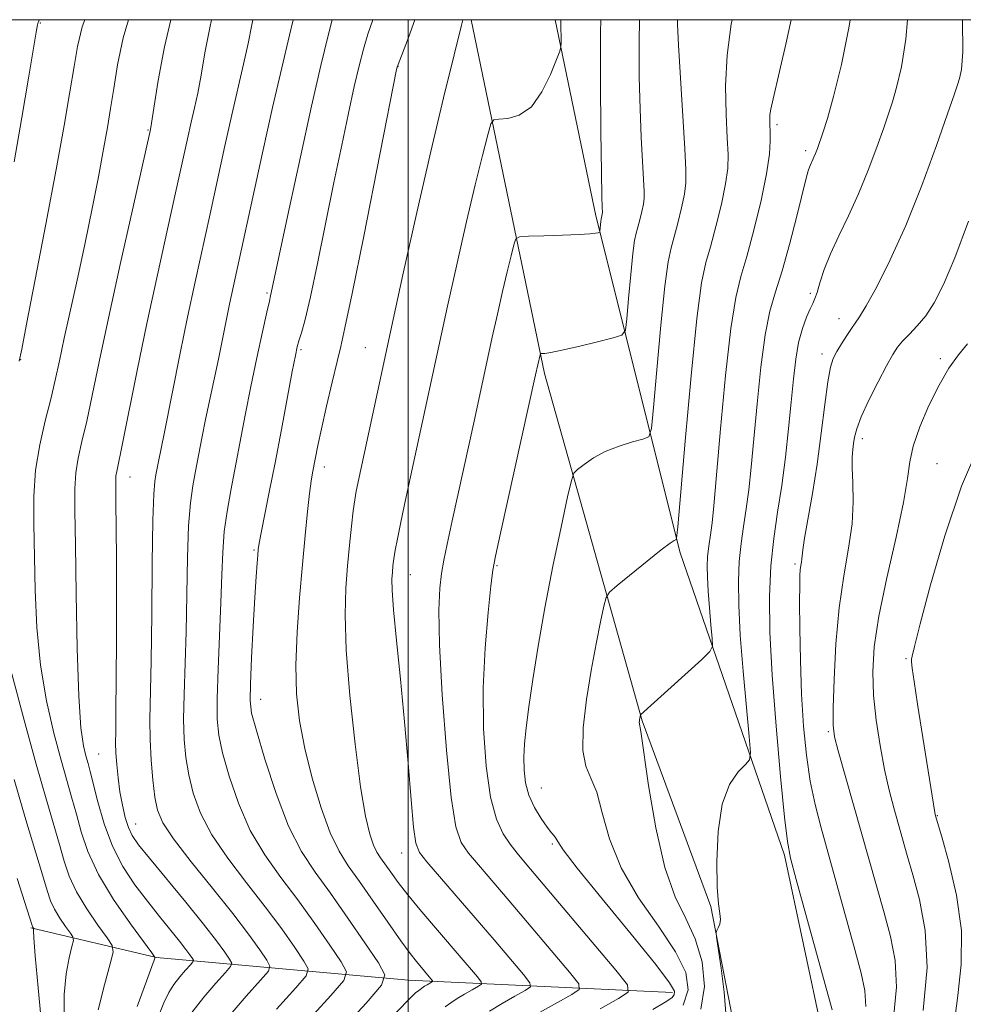
# Model space of a CAD drawing. Extents: x 2139800 to 2142700, y 359800 to 362700.
# Drawn here: x 2141945 to 2142079, y 362361 to 362500 of the extents above; entities that cross this region are included whole.
import ezdxf

# ---------------------------------------------------------------- set-up
doc = ezdxf.new("R2010")
doc.units = 0
doc.header["$MEASUREMENT"] = 0
for name, color, linetype, lineweight in [('32000', 7, 'Continuous', 0), ('DTM HARD BREAKLINE', 7, 'Continuous', 0), ('DTM SPOT ELEVATION', 2, 'Continuous', 13), ('INDEX CONTOUR', 41, 'Continuous', 13), ('INTERMEDIATE CONTOUR', 44, 'Continuous', 0)]:
    doc.layers.add(name, color=color, linetype=linetype, lineweight=lineweight)

msp = doc.modelspace()

# ---------------------------------------------------------------- linework, layer by layer
at = {"layer": '32000', "flags": 128}
for points in [[(2140000, 360000), (2142500, 360000), (2142500, 362500), (2140000, 362500), (2140000, 360000)], [(2142000, 362500), (2142000, 360000)]]:
    msp.add_lwpolyline(points, dxfattribs=at)
at = {"layer": 'DTM HARD BREAKLINE'}
for points in [[(2142008.924, 362500, 1074.298), (2142019.33, 362449.91, 1080.34), (2142033.14, 362400.74, 1086.1), (2142042.84, 362374.43, 1087.86), (2142046.28, 362356.93, 1088.53), (2142053.78, 362296.79, 1097.32), (2142062.98, 362231.09, 1100.75), (2142068.41, 362172.37, 1105.35), (2142072.4, 362138.8, 1106.45), (2142075.76, 362106.25, 1107.8)], [(2142092.51, 362125.15, 1108.88), (2142081.06, 362188.35, 1104.08), (2142069.76, 362258.98, 1098.44), (2142061.82, 362322.63, 1092.41), (2142058.65, 362356.41, 1089.17), (2142053.29, 362381.73, 1089.74), (2142038.51, 362424.5, 1084.26), (2142026.57, 362472.23, 1077.68), (2142020.846, 362500, 1075.72)], [(2142037.42, 362362.27, 1081.57), (2142000.09, 362364.02, 1071.02), (2141964.39, 362367.23, 1058.07), (2141946.63, 362371.42, 1051.86)]]:
    msp.add_polyline3d(points, dxfattribs=at)
at = {"layer": 'DTM SPOT ELEVATION'}
for p in [(2141947.96, 362499.52, 1054.12), (2141998.6, 362493.35, 1072.05), (2141963.21, 362484.39, 1059.88), (2142052.25, 362485.12, 1086.34), (2142056.29, 362481.47, 1087.63), (2141980.06, 362461.32, 1067.79), (2142056.93, 362461.25, 1089.67), (2142060.99, 362457.68, 1091.37), (2141993.96, 362453.57, 1073.16), (2141984.85, 362453.3, 1070.24), (2142058.6, 362452.66, 1091.54), (2141945.15, 362451.89, 1056.03), (2142075.35, 362452.02, 1095.76), (2142064.31, 362440.69, 1094.48), (2142074.86, 362437.15, 1096.99), (2141988.15, 362436.67, 1072.55), (2141960.66, 362435.26, 1062.7), (2141978.18, 362424.91, 1069.81), (2142054.76, 362422.95, 1091.72), (2142000.32, 362421.43, 1076.8), (2142012.61, 362422.7, 1080.15), (2142070.47, 362409.54, 1097.79), (2141979.15, 362403.8, 1070.68), (2142059.47, 362399.2, 1093.79), (2141956.21, 362396.06, 1061.02), (2142018.85, 362391.24, 1082.86), (2142074.91, 362387.32, 1098.09), (2141961.43, 362386.13, 1062.78), (2142020.42, 362383.31, 1081.78), (2141999.09, 362382.04, 1075.3)]:
    msp.add_point(p, dxfattribs=at)
at = {"layer": 'INDEX CONTOUR'}
for points in [[(2141966.438, 362500, 1060), (2141965.514, 362496.17, 1060), (2141964.633, 362491.383, 1060), (2141963.555, 362484.452, 1060), (2141960.995, 362473.074, 1060), (2141959.269, 362465.337, 1060), (2141957.598, 362457.721, 1060), (2141956.285, 362451.54, 1060), (2141955.297, 362446.795, 1060), (2141954.515, 362443.154, 1060), (2141953.85, 362440.297, 1060), (2141953.32, 362437.944, 1060), (2141952.97, 362435.824, 1060), (2141952.825, 362433.572, 1060), (2141952.833, 362430.451, 1060), (2141952.917, 362425.628, 1060), (2141953.022, 362418.702, 1060), (2141953.166, 362410.988, 1060), (2141953.385, 362404.234, 1060), (2141953.7, 362399.761, 1060), (2141954.063, 362397.2, 1060), (2141954.412, 362395.76, 1060), (2141954.71, 362394.707, 1060), (2141955.028, 362393.541, 1060), (2141956.095, 362389.251, 1060), (2141956.982, 362386.147, 1060), (2141958.162, 362382.972, 1060), (2141959.646, 362380.097, 1060), (2141961.337, 362377.532, 1060), (2141963.108, 362375.195, 1060), (2141964.834, 362373.036, 1060), (2141967.666, 362369.547, 1060), (2141968.565, 362368.385, 1060), (2141969.139, 362367.594, 1060), (2141969.472, 362367.108, 1060), (2141969.62, 362366.836, 1060), (2141969.547, 362366.597, 1060), (2141969.189, 362366.184, 1060), (2141968.524, 362365.45, 1060), (2141967.689, 362364.475, 1060), (2141966.862, 362363.399, 1060), (2141966.159, 362362.274, 1060), (2141965.455, 362360.82, 1060), (2141964.564, 362358.675, 1060)], [(2141995.008, 362500, 1070), (2141994.329, 362497.968, 1070), (2141993.688, 362495.84, 1070), (2141993.075, 362493.464, 1070), (2141992.396, 362490.528, 1070), (2141991.574, 362486.781, 1070), (2141990.61, 362482.231, 1070), (2141989.522, 362476.953, 1070), (2141987.197, 362465.474, 1070), (2141986.197, 362460.757, 1070), (2141985.444, 362457.577, 1070), (2141984.917, 362455.664, 1070), (2141984.564, 362454.533, 1070), (2141984.318, 362453.672, 1070), (2141984.051, 362452.452, 1070), (2141983.622, 362450.216, 1070), (2141982.076, 362441.974, 1070), (2141981.181, 362437.279, 1070), (2141980.369, 362433.127, 1070), (2141979.217, 362427.337, 1070), (2141978.942, 362425.877, 1070), (2141978.81, 362425, 1070), (2141978.732, 362424.214, 1070), (2141978.634, 362423.055, 1070), (2141978.497, 362421.164, 1070), (2141978.314, 362418.212, 1070), (2141978.089, 362414.099, 1070), (2141977.865, 362409.653, 1070), (2141977.693, 362405.933, 1070), (2141977.645, 362403.615, 1070), (2141977.869, 362401.838, 1070), (2141978.53, 362399.357, 1070), (2141979.732, 362395.32, 1070), (2141981.328, 362390.436, 1070), (2141983.105, 362385.808, 1070), (2141984.913, 362382.236, 1070), (2141986.836, 362379.314, 1070), (2141989.015, 362376.33, 1070), (2141991.493, 362372.82, 1070), (2141993.909, 362369.286, 1070), (2141995.801, 362366.475, 1070), (2141996.721, 362364.795, 1070), (2141996.269, 362363.315, 1070), (2141994.056, 362360.764, 1070), (2141989.992, 362356.328, 1070)], [(2142032.77, 362500, 1080), (2142032.714, 362496.831, 1080), (2142032.735, 362491.855, 1080), (2142032.845, 362487.397, 1080), (2142033.011, 362483.358, 1080), (2142033.191, 362479.92, 1080), (2142033.428, 362475.72, 1080), (2142033.424, 362474.731, 1080), (2142033.315, 362473.888, 1080), (2142033.097, 362472.83, 1080), (2142032.816, 362471.668, 1080), (2142032.535, 362470.627, 1080), (2142032.296, 362469.8, 1080), (2142032.074, 362468.745, 1080), (2142031.825, 362466.887, 1080), (2142031.523, 362463.908, 1080), (2142031.217, 362460.512, 1080), (2142030.972, 362457.66, 1080), (2142030.772, 362456.054, 1080), (2142030.267, 362455.355, 1080), (2142029.026, 362454.961, 1080), (2142026.808, 362454.408, 1080), (2142024.144, 362453.755, 1080), (2142021.758, 362453.197, 1080), (2142020.206, 362452.88, 1080), (2142019.378, 362452.758, 1080), (2142018.817, 362452.724, 1080), (2142018.741, 362452.678, 1080), (2142018.7, 362452.556, 1080), (2142018.05, 362449.717, 1080), (2142013.09, 362427.313, 1080), (2142012.378, 362424.046, 1080), (2142012.025, 362422.084, 1080), (2142011.745, 362419.839, 1080), (2142011.335, 362416.091, 1080), (2142010.904, 362411.074, 1080), (2142010.642, 362405.393, 1080), (2142010.699, 362399.63, 1080), (2142011.066, 362394.304, 1080), (2142011.694, 362389.915, 1080), (2142012.527, 362386.811, 1080), (2142013.477, 362384.737, 1080), (2142014.446, 362383.287, 1080), (2142015.435, 362382.019, 1080), (2142016.829, 362380.35, 1080), (2142029.397, 362365.462, 1080), (2142031.058, 362363.357, 1080), (2142031.166, 362362.307, 1080), (2142029.815, 362361.409, 1080), (2142027.2, 362359.969, 1080)], [(2142070.678, 362500, 1090), (2142070.479, 362497.263, 1090), (2142069.833, 362493.307, 1090), (2142069.144, 362490.412, 1090), (2142068.575, 362488.381, 1090), (2142068.025, 362486.679, 1090), (2142067.326, 362484.686, 1090), (2142066.353, 362481.952, 1090), (2142065.142, 362478.708, 1090), (2142063.773, 362475.353, 1090), (2142062.335, 362472.223, 1090), (2142060.957, 362469.385, 1090), (2142059.781, 362466.842, 1090), (2142058.91, 362464.612, 1090), (2142058.306, 362462.767, 1090), (2142057.894, 362461.393, 1090), (2142057.595, 362460.505, 1090), (2142057.312, 362459.838, 1090), (2142056.943, 362459.055, 1090), (2142056.423, 362457.88, 1090), (2142055.832, 362456.283, 1090), (2142055.29, 362454.296, 1090), (2142054.88, 362451.934, 1090), (2142054.557, 362449.148, 1090), (2142054.24, 362445.873, 1090), (2142053.864, 362442.105, 1090), (2142053.415, 362438.072, 1090), (2142052.894, 362434.064, 1090), (2142052.32, 362430.281, 1090), (2142051.776, 362426.568, 1090), (2142051.365, 362422.681, 1090), (2142051.173, 362418.363, 1090), (2142051.227, 362413.31, 1090), (2142051.54, 362407.201, 1090), (2142052.091, 362400.005, 1090), (2142052.739, 362392.836, 1090), (2142053.307, 362387.095, 1090), (2142053.703, 362383.659, 1090), (2142054.15, 362381.307, 1090), (2142054.95, 362378.292, 1090), (2142060.026, 362359.803, 1090)]]:
    msp.add_polyline3d(points, dxfattribs=at)
at = {"layer": 'INTERMEDIATE CONTOUR'}
for points in [[(2141947.823, 362500, 1054), (2141947.66, 362499.657, 1054), (2141947.555, 362499.277, 1054), (2141947.373, 362498.242, 1054), (2141946.297, 362491.715, 1054), (2141945.36, 362486.176, 1054), (2141944.256, 362479.885, 1054)], [(2141954.278, 362500, 1056), (2141953.897, 362498.97, 1056), (2141953.209, 362496.228, 1056), (2141952.722, 362493.374, 1056), (2141952.134, 362489.775, 1056), (2141951.319, 362485.028, 1056), (2141950.193, 362478.792, 1056), (2141948.743, 362471.063, 1056), (2141947.237, 362463.196, 1056), (2141946.013, 362456.884, 1056), (2141945.318, 362453.355, 1056), (2141944.963, 362451.668, 1056)], [(2141960.43, 362500, 1058), (2141959.686, 362497.443, 1058), (2141958.893, 362493.609, 1058), (2141958.354, 362490.269, 1058), (2141957.91, 362487.45, 1058), (2141957.455, 362484.747, 1058), (2141956.897, 362481.647, 1058), (2141956.166, 362477.772, 1058), (2141955.284, 362473.271, 1058), (2141954.292, 362468.426, 1058), (2141953.244, 362463.528, 1058), (2141951.352, 362454.896, 1058), (2141950.67, 362451.703, 1058), (2141950.078, 362448.99, 1058), (2141949.434, 362446.287, 1058), (2141948.649, 362443.224, 1058), (2141947.863, 362439.832, 1058), (2141947.273, 362436.242, 1058), (2141947.02, 362432.532, 1058), (2141947.017, 362428.57, 1058), (2141947.24, 362419.224, 1058), (2141947.472, 362413.949, 1058), (2141947.967, 362408.637, 1058), (2141948.813, 362403.573, 1058), (2141949.857, 362399.005, 1058), (2141950.886, 362395.172, 1058), (2141952.435, 362389.794, 1058), (2141953.064, 362387.525, 1058), (2141953.734, 362385.04, 1058), (2141954.681, 362382.218, 1058), (2141956.175, 362378.996, 1058), (2141958.336, 362375.424, 1058), (2141960.699, 362372.002, 1058), (2141963.732, 362367.885, 1058), (2141964.121, 362367.312, 1058), (2141964.152, 362367.137, 1058), (2141964.065, 362366.859, 1058), (2141963.74, 362365.951, 1058), (2141962.963, 362363.873, 1058), (2141961.65, 362360.29, 1058)], [(2141972.199, 362500, 1062), (2141971.926, 362498.871, 1062), (2141971.259, 362495.318, 1062), (2141970.71, 362492.127, 1062), (2141970.228, 362489.605, 1062), (2141969.772, 362487.516, 1062), (2141969.307, 362485.489, 1062), (2141968.785, 362483.147, 1062), (2141967.192, 362475.909, 1062), (2141965.956, 362470.361, 1062), (2141964.52, 362463.86, 1062), (2141963.041, 362456.987, 1062), (2141961.663, 362450.323, 1062), (2141959.597, 362440.02, 1062), (2141958.777, 362436.056, 1062), (2141958.666, 362435.406, 1062), (2141958.629, 362434.778, 1062), (2141958.634, 362433.656, 1062), (2141958.665, 362431.556, 1062), (2141958.705, 362428.128, 1062), (2141958.74, 362423.547, 1062), (2141958.756, 362418.122, 1062), (2141958.742, 362412.244, 1062), (2141958.708, 362406.647, 1062), (2141958.663, 362402.146, 1062), (2141958.624, 362399.292, 1062), (2141958.613, 362397.57, 1062), (2141958.654, 362396.198, 1062), (2141958.769, 362394.554, 1062), (2141958.961, 362392.654, 1062), (2141959.229, 362390.675, 1062), (2141959.571, 362388.777, 1062), (2141959.973, 362387.068, 1062), (2141960.421, 362385.641, 1062), (2141960.958, 362384.489, 1062), (2141961.843, 362383.205, 1062), (2141963.393, 362381.281, 1062), (2141968.529, 362375.072, 1062), (2141971.061, 362371.948, 1062), (2141972.891, 362369.581, 1062), (2141974.061, 362367.971, 1062), (2141974.738, 362366.981, 1062), (2141975.041, 362366.428, 1062), (2141974.892, 362365.94, 1062), (2141974.163, 362365.1, 1062), (2141972.808, 362363.605, 1062), (2141971.107, 362361.621, 1062), (2141969.423, 362359.428, 1062)], [(2141978.031, 362500, 1064), (2141977.885, 362499.252, 1064), (2141977.372, 362496.633, 1064), (2141976.726, 362493.697, 1064), (2141975.059, 362486.525, 1064), (2141974.084, 362482.147, 1064), (2141971.991, 362472.533, 1064), (2141969.868, 362462.872, 1064), (2141968.806, 362457.902, 1064), (2141967.758, 362452.793, 1064), (2141965.474, 362441.371, 1064), (2141964.662, 362437.431, 1064), (2141964.308, 362435.587, 1064), (2141964.154, 362434.638, 1064), (2141964.017, 362432.809, 1064), (2141963.9, 362429.126, 1064), (2141963.805, 362423.06, 1064), (2141963.72, 362415.854, 1064), (2141963.631, 362409.196, 1064), (2141963.471, 362400.928, 1064), (2141963.495, 362398.082, 1064), (2141963.642, 362395.183, 1064), (2141963.884, 362392.361, 1064), (2141964.175, 362389.936, 1064), (2141964.544, 362388.072, 1064), (2141965.298, 362386.306, 1064), (2141966.816, 362384.019, 1064), (2141969.311, 362380.798, 1064), (2141972.315, 362377.069, 1064), (2141975.195, 362373.467, 1064), (2141977.437, 362370.516, 1064), (2141979.01, 362368.316, 1064), (2141980.003, 362366.855, 1064), (2141980.461, 362366.02, 1064), (2141980.236, 362365.284, 1064), (2141979.136, 362364.016, 1064), (2141977.092, 362361.761, 1064), (2141974.526, 362358.767, 1064)], [(2141983.758, 362500, 1066), (2141983.223, 362497.789, 1066), (2141982.122, 362493.206, 1066), (2141980.811, 362487.562, 1066), (2141979.382, 362481.146, 1066), (2141974.745, 362459.706, 1066), (2141973.157, 362451.944, 1066), (2141971.349, 362443.418, 1066), (2141970.82, 362440.772, 1066), (2141969.92, 362436.09, 1066), (2141969.531, 362434.001, 1066), (2141969.199, 362431.597, 1066), (2141968.949, 362428.327, 1066), (2141968.79, 362423.843, 1066), (2141968.576, 362413.354, 1066), (2141968.301, 362404.482, 1066), (2141968.242, 362400.99, 1066), (2141968.314, 362398.08, 1066), (2141968.546, 362395.53, 1066), (2141968.96, 362393.076, 1066), (2141969.607, 362390.488, 1066), (2141970.641, 362387.683, 1066), (2141972.246, 362384.615, 1066), (2141974.511, 362381.278, 1066), (2141977.155, 362377.817, 1066), (2141979.801, 362374.421, 1066), (2141982.122, 362371.284, 1066), (2141983.976, 362368.639, 1066), (2141985.269, 362366.728, 1066), (2141985.881, 362365.612, 1066), (2141985.58, 362364.627, 1066), (2141984.11, 362362.932, 1066), (2141981.382, 362359.929, 1066)], [(2141989.282, 362500, 1068), (2141988.692, 362497.754, 1068), (2141987.66, 362493.512, 1068), (2141986.343, 362487.774, 1068), (2141984.765, 362480.601, 1068), (2141983.176, 362473.223, 1068), (2141980.554, 362460.887, 1068), (2141980.384, 362460.162, 1068), (2141980.025, 362458.581, 1068), (2141979.407, 362455.799, 1068), (2141978.612, 362452.133, 1068), (2141977.763, 362448.069, 1068), (2141976.959, 362444.026, 1068), (2141974.908, 362433.364, 1068), (2141974.382, 362430.386, 1068), (2141973.998, 362427.528, 1068), (2141973.776, 362424.627, 1068), (2141973.648, 362421.396, 1068), (2141973.522, 362417.512, 1068), (2141973.131, 362408.036, 1068), (2141972.99, 362403.898, 1068), (2141972.986, 362400.977, 1068), (2141973.208, 362398.7, 1068), (2141973.745, 362396.217, 1068), (2141974.67, 362392.904, 1068), (2141975.984, 362389.059, 1068), (2141977.676, 362385.212, 1068), (2141979.712, 362381.757, 1068), (2141981.995, 362378.566, 1068), (2141984.408, 362375.376, 1068), (2141986.807, 362372.052, 1068), (2141988.942, 362368.963, 1068), (2141990.535, 362366.601, 1068), (2141991.301, 362365.203, 1068), (2141990.924, 362363.971, 1068), (2141989.083, 362361.848, 1068), (2141985.687, 362358.129, 1068)], [(2142000.975, 362500, 1072), (2142000.066, 362497.48, 1072), (2141998.449, 362493.281, 1072), (2141998.383, 362492.96, 1072), (2141993.723, 362469.365, 1072), (2141992.092, 362461.236, 1072), (2141991.074, 362456.357, 1072), (2141990.472, 362453.733, 1072), (2141989.948, 362451.621, 1072), (2141989.246, 362448.694, 1072), (2141988.452, 362445.273, 1072), (2141987.736, 362442.095, 1072), (2141987.226, 362439.729, 1072), (2141986.47, 362435.867, 1072), (2141986.278, 362434.676, 1072), (2141986.054, 362432.941, 1072), (2141985.774, 362430.372, 1072), (2141985.439, 362426.983, 1072), (2141985.055, 362422.865, 1072), (2141984.647, 362418.169, 1072), (2141984.306, 362413.279, 1072), (2141984.138, 362408.635, 1072), (2141984.238, 362404.541, 1072), (2141984.643, 362400.741, 1072), (2141985.378, 362396.842, 1072), (2141986.437, 362392.607, 1072), (2141987.693, 362388.433, 1072), (2141988.991, 362384.876, 1072), (2141990.231, 362382.29, 1072), (2141991.548, 362380.221, 1072), (2141993.133, 362378.013, 1072), (2141995.088, 362375.219, 1072), (2141997.151, 362372.217, 1072), (2141998.972, 362369.594, 1072), (2142000.288, 362367.788, 1072), (2142001.192, 362366.642, 1072), (2142003.47, 362363.948, 1072), (2142003.481, 362363.833, 1072), (2142003.334, 362363.735, 1072), (2142002.692, 362363.374, 1072), (2142002.341, 362363.16, 1072), (2142001.519, 362362.573, 1072), (2142001.08, 362362.235, 1072), (2141999.964, 362361.167, 1072), (2141997.568, 362358.661, 1072)], [(2142007.782, 362500, 1074), (2142007.589, 362499.247, 1074), (2142006.512, 362495.003, 1074), (2142005.011, 362488.932, 1074), (2142003.207, 362481.357, 1074), (2142001.236, 362472.708, 1074), (2141999.277, 362463.862, 1074), (2141997.524, 362455.806, 1074), (2141992.674, 362433.25, 1074), (2141992.461, 362432.029, 1074), (2141992.246, 362430.452, 1074), (2141992.002, 362428.281, 1074), (2141991.735, 362425.628, 1074), (2141991.457, 362422.688, 1074), (2141991.203, 362419.533, 1074), (2141991.088, 362415.735, 1074), (2141991.245, 362410.74, 1074), (2141991.756, 362404.307, 1074), (2141992.497, 362397.429, 1074), (2141993.288, 362391.413, 1074), (2141993.987, 362387.252, 1074), (2141994.586, 362384.69, 1074), (2141995.112, 362383.157, 1074), (2141995.6, 362382.139, 1074), (2141996.119, 362381.323, 1074), (2141997.547, 362379.314, 1074), (2141998.598, 362377.861, 1074), (2141999.961, 362376.092, 1074), (2142001.662, 362374.033, 1074), (2142007.258, 362367.52, 1074), (2142009.815, 362364.498, 1074), (2142010.367, 362363.8, 1074), (2142010.403, 362363.451, 1074), (2142009.954, 362363.154, 1074), (2142009.087, 362362.676, 1074), (2142008.001, 362362.057, 1074), (2142006.935, 362361.406, 1074), (2142006.057, 362360.803, 1074), (2142005.276, 362360.224, 1074)], [(2142021.64, 362500, 1076), (2142021.635, 362499.645, 1076), (2142021.655, 362496.707, 1076), (2142021.637, 362496.171, 1076), (2142021.473, 362495.564, 1076), (2142021.02, 362494.365, 1076), (2142020.174, 362492.264, 1076), (2142018.964, 362489.787, 1076), (2142017.456, 362487.67, 1076), (2142015.755, 362486.468, 1076), (2142014.119, 362486.002, 1076), (2142012.847, 362485.912, 1076), (2142012.128, 362485.815, 1076), (2142011.725, 362485.237, 1076), (2142011.292, 362483.684, 1076), (2142010.556, 362480.778, 1076), (2142009.528, 362476.623, 1076), (2142008.293, 362471.437, 1076), (2142006.944, 362465.516, 1076), (2142005.603, 362459.461, 1076), (2141999.5, 362431.358, 1076), (2141998.925, 362428.645, 1076), (2141998.495, 362426.522, 1076), (2141998.193, 362424.892, 1076), (2141997.997, 362423.65, 1076), (2141997.874, 362422.662, 1076), (2141997.788, 362421.79, 1076), (2141997.723, 362420.817, 1076), (2141997.746, 362419.235, 1076), (2141997.943, 362416.459, 1076), (2141998.367, 362412.108, 1076), (2141998.932, 362406.616, 1076), (2141999.521, 362400.618, 1076), (2142000.035, 362394.74, 1076), (2142000.457, 362389.573, 1076), (2142000.789, 362385.694, 1076), (2142001.086, 362383.431, 1076), (2142001.608, 362382.099, 1076), (2142002.666, 362380.758, 1076), (2142009.517, 362372.86, 1076), (2142012.191, 362369.731, 1076), (2142016.343, 362364.82, 1076), (2142017.264, 362363.653, 1076), (2142017.324, 362363.07, 1076), (2142016.574, 362362.572, 1076), (2142015.125, 362361.773, 1076), (2142013.311, 362360.74, 1076), (2142011.528, 362359.651, 1076)], [(2142027.291, 362500, 1078), (2142027.26, 362498.201, 1078), (2142027.253, 362491.277, 1078), (2142027.31, 362484.185, 1078), (2142027.385, 362478.392, 1078), (2142027.444, 362474.971, 1078), (2142027.481, 362473.441, 1078), (2142027.516, 362472.711, 1078), (2142027.5, 362472.459, 1078), (2142027.329, 362471.749, 1078), (2142027.295, 362471.493, 1078), (2142027.15, 362469.999, 1078), (2142027.08, 362469.902, 1078), (2142026.909, 362469.848, 1078), (2142026.54, 362469.77, 1078), (2142025.732, 362469.67, 1078), (2142024.208, 362469.566, 1078), (2142021.855, 362469.474, 1078), (2142019.225, 362469.4, 1078), (2142017.033, 362469.349, 1078), (2142015.802, 362469.277, 1078), (2142015.274, 362468.958, 1078), (2142014.996, 362468.12, 1078), (2142014.599, 362466.553, 1078), (2142014.045, 362464.313, 1078), (2142013.379, 362461.516, 1078), (2142012.652, 362458.324, 1078), (2142011.929, 362455.059, 1078), (2142009.435, 362443.581, 1078), (2142006.241, 362429.071, 1078), (2142005.532, 362425.769, 1078), (2142005.077, 362423.481, 1078), (2142004.762, 362421.607, 1078), (2142004.507, 362419.512, 1078), (2142004.378, 362416.416, 1078), (2142004.471, 362411.503, 1078), (2142004.849, 362404.409, 1078), (2142005.43, 362396.573, 1078), (2142006.093, 362389.887, 1078), (2142006.763, 362385.738, 1078), (2142007.537, 362383.495, 1078), (2142008.556, 362382.023, 1078), (2142009.954, 362380.348, 1078), (2142014.313, 362375.261, 1078), (2142022.87, 362365.141, 1078), (2142024.161, 362363.505, 1078), (2142024.245, 362362.688, 1078), (2142023.195, 362361.991, 1078), (2142021.162, 362360.871, 1078), (2142018.621, 362359.422, 1078)], [(2142038.13, 362500, 1082), (2142038.15, 362499.351, 1082), (2142038.305, 362496.402, 1082), (2142039.182, 362481.729, 1082), (2142039.34, 362478.729, 1082), (2142039.334, 362476.887, 1082), (2142039.131, 362475.317, 1082), (2142038.723, 362473.348, 1082), (2142038.201, 362471.183, 1082), (2142037.677, 362469.245, 1082), (2142037.233, 362467.704, 1082), (2142036.819, 362465.74, 1082), (2142036.355, 362462.281, 1082), (2142035.793, 362456.733, 1082), (2142035.222, 362450.41, 1082), (2142034.766, 362445.1, 1082), (2142034.472, 362442.129, 1082), (2142034.079, 362440.963, 1082), (2142033.25, 362440.603, 1082), (2142031.764, 362440.216, 1082), (2142029.867, 362439.638, 1082), (2142027.921, 362438.872, 1082), (2142026.236, 362437.952, 1082), (2142024.913, 362437.034, 1082), (2142024, 362436.308, 1082), (2142023.488, 362435.785, 1082), (2142023.122, 362434.779, 1082), (2142022.591, 362432.428, 1082), (2142021.671, 362428.168, 1082), (2142020.514, 362422.63, 1082), (2142019.359, 362416.742, 1082), (2142018.403, 362411.302, 1082), (2142017.664, 362406.581, 1082), (2142017.115, 362402.715, 1082), (2142016.732, 362399.768, 1082), (2142016.497, 362397.498, 1082), (2142016.392, 362395.586, 1082), (2142016.418, 362393.766, 1082), (2142016.635, 362391.976, 1082), (2142017.122, 362390.204, 1082), (2142017.906, 362388.469, 1082), (2142018.828, 362386.906, 1082), (2142019.678, 362385.682, 1082), (2142020.293, 362384.904, 1082), (2142020.69, 362384.444, 1082), (2142020.934, 362384.117, 1082), (2142021.184, 362383.656, 1082), (2142021.981, 362382.466, 1082), (2142023.964, 362379.876, 1082), (2142027.46, 362375.553, 1082), (2142031.563, 362370.54, 1082), (2142035.06, 362366.222, 1082), (2142037.03, 362363.639, 1082), (2142037.725, 362362.446, 1082), (2142037.689, 362361.952, 1082), (2142037.319, 362361.545, 1082), (2142036.415, 362360.928, 1082), (2142034.629, 362359.886, 1082)], [(2142045.889, 362500, 1084), (2142045.758, 362499.356, 1084), (2142045.164, 362494.988, 1084), (2142044.957, 362490.614, 1084), (2142045.027, 362486.586, 1084), (2142045.196, 362483.279, 1084), (2142045.304, 362480.894, 1084), (2142045.249, 362478.938, 1084), (2142044.946, 362476.746, 1084), (2142044.35, 362473.865, 1084), (2142043.585, 362470.699, 1084), (2142042.819, 362467.862, 1084), (2142042.169, 362465.609, 1084), (2142041.564, 362462.736, 1084), (2142040.885, 362457.676, 1084), (2142040.063, 362449.559, 1084), (2142039.228, 362440.307, 1084), (2142038.188, 362428.208, 1084), (2142038.018, 362426.604, 1084), (2142037.905, 362426.353, 1084), (2142037.68, 362426.264, 1084), (2142037.088, 362425.89, 1084), (2142035.849, 362424.966, 1084), (2142033.839, 362423.364, 1084), (2142029.627, 362419.92, 1084), (2142028.542, 362418.975, 1084), (2142028.052, 362418.21, 1084), (2142027.737, 362416.971, 1084), (2142027.26, 362414.749, 1084), (2142026.627, 362411.635, 1084), (2142025.927, 362407.869, 1084), (2142025.263, 362403.742, 1084), (2142024.803, 362399.768, 1084), (2142024.727, 362396.515, 1084), (2142025.147, 362394.322, 1084), (2142025.891, 362392.622, 1084), (2142026.718, 362390.62, 1084), (2142027.493, 362387.707, 1084), (2142028.505, 362384.029, 1084), (2142030.149, 362379.918, 1084), (2142032.638, 362375.697, 1084), (2142035.446, 362371.652, 1084), (2142037.863, 362368.057, 1084), (2142039.3, 362365.106, 1084), (2142039.653, 362362.653, 1084), (2142038.942, 362360.473, 1084)], [(2142054.252, 362500, 1086), (2142053.498, 362496.519, 1086), (2142051.67, 362488.799, 1086), (2142051.337, 362487.315, 1086), (2142051.22, 362486.554, 1086), (2142051.191, 362485.893, 1086), (2142051.208, 362485.128, 1086), (2142051.252, 362484.162, 1086), (2142051.28, 362482.862, 1086), (2142051.166, 362480.964, 1086), (2142050.761, 362478.175, 1086), (2142049.976, 362474.383, 1086), (2142048.97, 362470.214, 1086), (2142047.961, 362466.48, 1086), (2142047.116, 362463.634, 1086), (2142046.391, 362460.687, 1086), (2142045.69, 362456.295, 1086), (2142044.95, 362449.647, 1086), (2142044.239, 362442.074, 1086), (2142043.277, 362431.159, 1086), (2142043.042, 362428.779, 1086), (2142042.87, 362427.399, 1086), (2142042.531, 362425.127, 1086), (2142042.407, 362423.948, 1086), (2142042.349, 362422.634, 1086), (2142042.37, 362421.061, 1086), (2142042.475, 362419.097, 1086), (2142042.661, 362416.717, 1086), (2142042.877, 362414.32, 1086), (2142043.059, 362412.413, 1086), (2142043.1, 362411.307, 1086), (2142042.715, 362410.536, 1086), (2142041.574, 362409.438, 1086), (2142032.898, 362401.572, 1086), (2142032.765, 362400.883, 1086), (2142032.743, 362400.694, 1086), (2142032.739, 362400.539, 1086), (2142032.946, 362399.237, 1086), (2142034.051, 362391.571, 1086), (2142035.059, 362385.568, 1086), (2142036.335, 362379.96, 1086), (2142037.817, 362375.841, 1086), (2142039.329, 362372.763, 1086), (2142040.665, 362369.892, 1086), (2142041.615, 362366.605, 1086), (2142041.948, 362363.127, 1086), (2142041.429, 362359.896, 1086)], [(2142062.568, 362500, 1088), (2142062.444, 362499.079, 1088), (2142061.343, 362493.645, 1088), (2142060.232, 362489.148, 1088), (2142059.358, 362486.003, 1088), (2142058.723, 362483.978, 1088), (2142057.937, 362481.754, 1088), (2142057.681, 362481.065, 1088), (2142057.458, 362480.515, 1088), (2142056.817, 362479.119, 1088), (2142056.636, 362478.595, 1088), (2142056.359, 362477.564, 1088), (2142055.014, 362472.179, 1088), (2142053.986, 362468.191, 1088), (2142052.938, 362464.43, 1088), (2142052.015, 362461.478, 1088), (2142051.223, 362458.756, 1088), (2142050.535, 362455.397, 1088), (2142049.928, 362450.82, 1088), (2142049.4, 362445.615, 1088), (2142048.949, 362440.658, 1088), (2142048.57, 362436.632, 1088), (2142048.229, 362433.426, 1088), (2142047.882, 362430.731, 1088), (2142047.508, 362428.267, 1088), (2142047.154, 362425.847, 1088), (2142046.886, 362423.315, 1088), (2142046.762, 362420.489, 1088), (2142046.806, 362417.107, 1088), (2142047.033, 362412.886, 1088), (2142047.433, 362407.771, 1088), (2142047.896, 362402.619, 1088), (2142048.287, 362398.52, 1088), (2142048.475, 362396.234, 1088), (2142048.342, 362395.207, 1088), (2142047.774, 362394.561, 1088), (2142046.737, 362393.521, 1088), (2142045.516, 362391.727, 1088), (2142044.474, 362388.925, 1088), (2142043.892, 362385.058, 1088), (2142043.709, 362380.845, 1088), (2142043.777, 362377.203, 1088), (2142043.957, 362374.815, 1088), (2142044.139, 362373.446, 1088), (2142044.216, 362372.627, 1088), (2142044.119, 362371.974, 1088), (2142043.919, 362371.44, 1088), (2142043.721, 362371.062, 1088), (2142043.619, 362370.776, 1088), (2142043.666, 362370.12, 1088), (2142044.319, 362365.706, 1088), (2142044.752, 362362.336, 1088), (2142044.986, 362359.373, 1088)], [(2142078.473, 362500, 1092), (2142078.478, 362499.911, 1092), (2142078.515, 362495.447, 1092), (2142078.323, 362492.97, 1092), (2142078.055, 362491.677, 1092), (2142077.791, 362490.759, 1092), (2142077.326, 362489.38, 1092), (2142076.384, 362486.695, 1092), (2142074.782, 362482.175, 1092), (2142072.71, 362476.548, 1092), (2142070.449, 362470.856, 1092), (2142068.263, 362465.982, 1092), (2142066.342, 362462.165, 1092), (2142064.857, 362459.483, 1092), (2142063.907, 362457.915, 1092), (2142063.297, 362457.028, 1092), (2142062.762, 362456.287, 1092), (2142062.101, 362455.285, 1092), (2142061.374, 362454.117, 1092), (2142060.708, 362453.003, 1092), (2142060.195, 362452.036, 1092), (2142059.789, 362450.8, 1092), (2142059.408, 362448.75, 1092), (2142058.981, 362445.521, 1092), (2142058.484, 362441.461, 1092), (2142057.903, 362437.097, 1092), (2142057.247, 362432.925, 1092), (2142056.132, 362426.577, 1092), (2142055.879, 362424.941, 1092), (2142055.788, 362424.104, 1092), (2142055.754, 362423.65, 1092), (2142055.693, 362423.223, 1092), (2142055.609, 362422.727, 1092), (2142055.527, 362422.128, 1092), (2142055.469, 362421.325, 1092), (2142055.439, 362419.943, 1092), (2142055.434, 362417.539, 1092), (2142055.46, 362413.845, 1092), (2142055.542, 362409.296, 1092), (2142055.711, 362404.504, 1092), (2142055.995, 362399.984, 1092), (2142056.403, 362395.866, 1092), (2142056.938, 362392.185, 1092), (2142057.613, 362388.888, 1092), (2142058.46, 362385.58, 1092), (2142063.292, 362368.173, 1092), (2142064.156, 362365.01, 1092), (2142064.66, 362362.577, 1092), (2142064.789, 362360.301, 1092)], [(2142079.339, 362471.481, 1094), (2142077.382, 362466.306, 1094), (2142075.785, 362462.516, 1094), (2142074.467, 362459.923, 1094), (2142073.271, 362458.091, 1094), (2142072.081, 362456.65, 1094), (2142070.959, 362455.476, 1094), (2142070.011, 362454.507, 1094), (2142069.284, 362453.639, 1094), (2142068.604, 362452.585, 1094), (2142067.738, 362451.014, 1094), (2142066.546, 362448.738, 1094), (2142065.249, 362446.153, 1094), (2142064.162, 362443.799, 1094), (2142063.516, 362442.084, 1094), (2142063.212, 362440.897, 1094), (2142063.07, 362439.995, 1094), (2142062.948, 362439.136, 1094), (2142062.86, 362438.077, 1094), (2142062.858, 362436.574, 1094), (2142062.958, 362434.446, 1094), (2142063.017, 362431.761, 1094), (2142062.856, 362428.649, 1094), (2142062.36, 362425.192, 1094), (2142061.678, 362421.278, 1094), (2142061.025, 362416.748, 1094), (2142060.569, 362411.616, 1094), (2142060.304, 362406.598, 1094), (2142060.179, 362402.584, 1094), (2142060.17, 362400.131, 1094), (2142060.364, 362398.462, 1094), (2142060.877, 362396.467, 1094), (2142064.16, 362385.016, 1094), (2142067.378, 362373.549, 1094), (2142068.286, 362370.218, 1094), (2142068.938, 362366.827, 1094), (2142069.127, 362363.05, 1094), (2142068.733, 362358.65, 1094)], [(2142079.193, 362454.12, 1096), (2142077.916, 362452.567, 1096), (2142076.573, 362450.647, 1096), (2142075.169, 362448.256, 1096), (2142073.741, 362445.379, 1096), (2142072.458, 362442.36, 1096), (2142071.522, 362439.631, 1096), (2142071.036, 362437.409, 1096), (2142070.708, 362435.041, 1096), (2142070.145, 362431.662, 1096), (2142069.088, 362426.727, 1096), (2142067.796, 362420.999, 1096), (2142066.663, 362415.562, 1096), (2142065.999, 362411.227, 1096), (2142065.781, 362407.69, 1096), (2142065.905, 362404.373, 1096), (2142066.274, 362400.842, 1096), (2142066.811, 362397.243, 1096), (2142067.445, 362393.868, 1096), (2142068.112, 362390.941, 1096), (2142068.778, 362388.406, 1096), (2142070.671, 362381.692, 1096), (2142071.464, 362378.924, 1096), (2142072.416, 362375.425, 1096), (2142073.215, 362371.077, 1096), (2142073.466, 362365.8, 1096), (2142072.919, 362359.717, 1096)], [(2142080.928, 362439.997, 1098), (2142078.356, 362433.961, 1098), (2142075.976, 362426.937, 1098), (2142073.967, 362419.998, 1098), (2142072.502, 362414.461, 1098), (2142071.685, 362411.276, 1098), (2142071.354, 362409.909, 1098), (2142071.275, 362409.457, 1098), (2142071.268, 362409.082, 1098), (2142071.361, 362408.204, 1098), (2142071.633, 362406.309, 1098), (2142072.129, 362403.103, 1098), (2142074.571, 362387.768, 1098), (2142074.673, 362387.269, 1098), (2142075.549, 362384.3, 1098), (2142076.566, 362380.725, 1098), (2142077.652, 362376.065, 1098), (2142078.342, 362371.039, 1098), (2142078.314, 362366.252, 1098), (2142077.831, 362361.842, 1098), (2142077.3, 362357.833, 1098)], [(2141943.927, 362407.385, 1056), (2141945.651, 362400.81, 1056), (2141947.36, 362394.585, 1056), (2141948.76, 362389.701, 1056), (2141950.668, 362383.23, 1056), (2141951.331, 362380.885, 1056), (2141952.047, 362378.736, 1056), (2141953.066, 362376.528, 1056), (2141954.523, 362374.12, 1056), (2141956.117, 362371.813, 1056), (2141957.432, 362370.022, 1056), (2141958.139, 362368.954, 1056), (2141958.246, 362367.993, 1056), (2141957.843, 362366.315, 1056), (2141957.054, 362363.385, 1056), (2141956.137, 362359.823, 1056)], [(2141944.253, 362392.428, 1054), (2141945.909, 362386.733, 1054), (2141948.272, 362378.935, 1054), (2141948.928, 362376.731, 1054), (2141949.414, 362375.254, 1054), (2141949.957, 362374.061, 1054), (2141950.71, 362372.815, 1054), (2141951.534, 362371.623, 1054), (2141952.214, 362370.697, 1054), (2141952.579, 362370.146, 1054), (2141952.634, 362369.649, 1054), (2141952.426, 362368.781, 1054), (2141952.024, 362367.202, 1054), (2141951.591, 362364.912, 1054), (2141951.31, 362361.994, 1054), (2141951.327, 362358.553, 1054)], [(2141944.697, 362378.402, 1052), (2141946.78, 362371.772, 1052), (2141946.848, 362371.593, 1052), (2141947.019, 362371.337, 1052), (2141947.023, 362371.304, 1052), (2141947.009, 362371.247, 1052), (2141946.994, 362371.02, 1052), (2141947.044, 362370.001, 1052), (2141947.239, 362367.45, 1052), (2141947.632, 362362.958, 1052), (2141948.176, 362357.436, 1052)]]:
    msp.add_polyline3d(points, dxfattribs=at)

doc.saveas('drawing.dxf')
